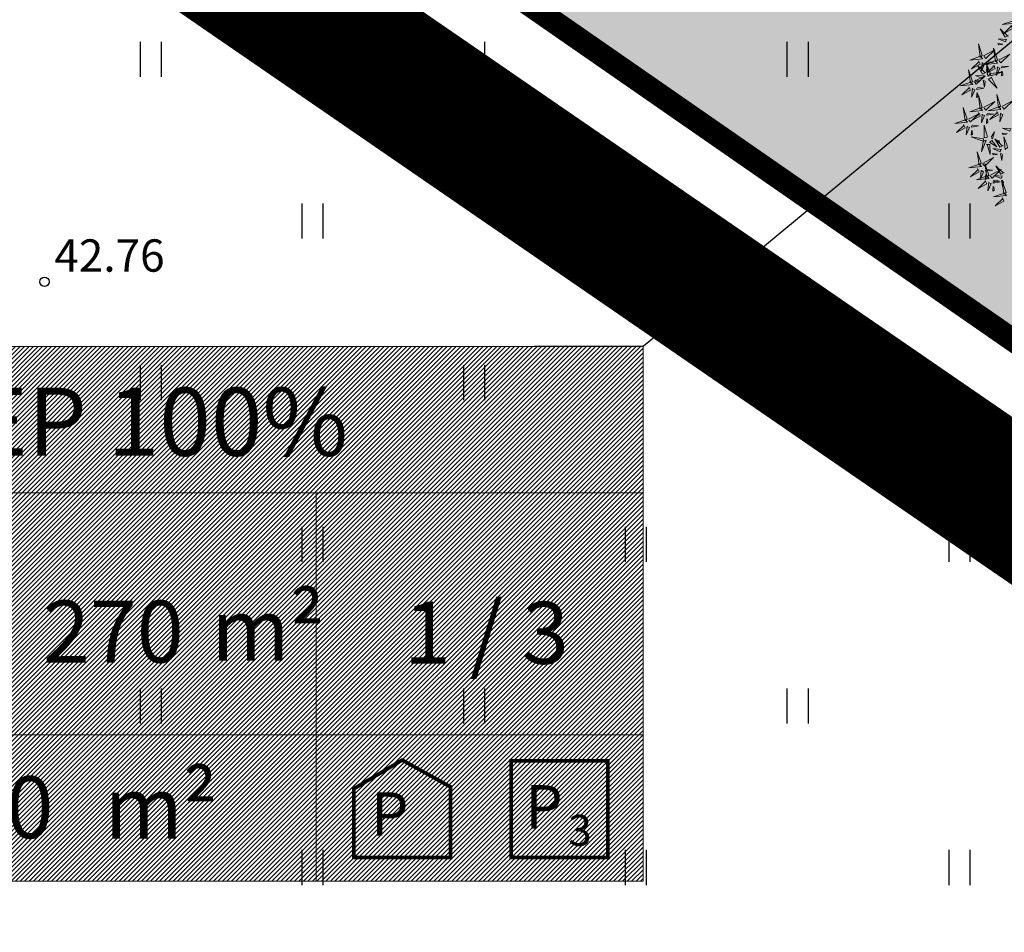
# Model space of a CAD drawing. Units: metres. Extents: x 547152 to 548626, y 6583368 to 6584220.
# Drawn here: x 547576 to 547597, y 6583606 to 6583626 of the extents above; entities that cross this region are included whole.
import ezdxf
from ezdxf import colors
from ezdxf.entities.mleader import LeaderData, LeaderLine
from ezdxf.enums import TextEntityAlignment as Align
from ezdxf.math import Vec2, Vec3

# ---------------------------------------------------------------- set-up
doc = ezdxf.new("R2010")
doc.units = ezdxf.units.M
doc.linetypes.add('DASHDOT', pattern=[25.4, 12.7, -6.35, 0, -6.35])
doc.linetypes.add('KATASTRIPIIR', pattern=[7, 4, -1, 1, -1])
for name, color, linetype in [('+PUUD', 86, 'Continuous'), ('dp_krunt', 1, 'Continuous'), ('HALJASTUS', 64, 'Continuous'), ('KORGUS-EH2000', 35, 'Continuous'), ('OPT-hoonest_õigus', 7, 'Continuous'), ('OPT-plan.haljastus', 7, 'Continuous'), ('PIIR', 32, 'Continuous')]:
    doc.layers.add(name, color=color, linetype=linetype)
doc.layers.add('Dp.ala', color=7, linetype='DASHDOT', lineweight=0, true_color=0x0d0d0d)
doc.styles.add('arial', font='arial.ttf', dxfattribs={"height": 7.2})
doc.styles.add('HALVE', font='romand.shx', dxfattribs={"width": 0.95})
doc.styles.add('ITALIC', font='italic.shx')
doc.styles.get("Standard").update_dxf_attribs({"font": 'arial.ttf'})

# ---------------------------------------------------------------- blocks, each defined once
blk = doc.blocks.new('HEIN')
at = {"color": 0, "linetype": 'Continuous'}
for p, q in [((-0.455, 0.761), (-0.455, -0.761)), ((0.455, 0.761), (0.455, -0.761))]:
    blk.add_line(p, q, dxfattribs=at)
blk = doc.blocks.new('Ehitus õigus')
at = {"layer": 'OPT-hoonest_õigus', "lineweight": 20, "true_color": 0xeeecdd}
h = blk.add_hatch(dxfattribs=at)
h.set_pattern_fill('ANSI31', color=254, scale=0.016154, style=0)
h.set_pattern_definition([(45, (-1273.06884, -555.364123), (-0.036266419, 0.036266419), [])])
h.paths.add_polyline_path([(0, 8.631), (21.089, 8.631), (21.089, 0), (0, 0)])
at = {"layer": 'OPT-hoonest_õigus', "lineweight": 5}
for p, q in [((0, 8.631), (21.089, 8.631)), ((21.089, 8.631), (21.089, 0)), ((5.272, 6.27), (21.089, 6.27)), ((15.816, 6.27), (15.816, 2.361)), ((21.089, 2.361), (5.272, 2.361)), ((15.816, 2.361), (15.816, 0)), ((0, 0), (21.089, 0))]:
    blk.add_line(p, q, dxfattribs=at)
at = {"layer": 'OPT-hoonest_õigus', "color": 0, "ltscale": 0.5, "const_width": 0.06, "flags": 128}
for points in [[(16.422, 1.493), (17.202, 1.955), (17.982, 1.522), (17.982, 0.381), (16.422, 0.381), (16.422, 1.493)], [(18.961, 1.941), (20.521, 1.941), (20.521, 0.381), (18.961, 0.381), (18.961, 1.941)]]:
    blk.add_lwpolyline(points, dxfattribs=at)
at = {"color": 0, "ltscale": 0.5, "style": 'arial'}
for tag, height, p in [('SIHT', 1.1, (13.304, 7.416)), ('KÕ', 0.8, (7.968, 5.142)), ('POS', 2.5, (2.647, 4.213)), ('EH', 1, (12.541, 4.03)), ('HO', 1, (18.408, 4.009)), ('KOR', 0.8, (8.066, 3.338)), ('KRUNT', 1, (10.06, 1.194)), ('P', 0.5, (17.529, 0.815)), ('P', 0.5, (20.07, 0.822))]:
    blk.add_attdef(tag, text='', height=height, dxfattribs=at).set_placement(p, align=Align.MIDDLE_CENTER)
at = {"layer": 'OPT-hoonest_õigus', "color": 0, "ltscale": 0.5, "attachment_point": 1, "style": 'HALVE'}
for s, insert, char_height in [('{\\fArial|b0|i0|c186|p34;m²}', (14.123, 4.558), 1), ('{\\fArial|b0|i0|c186|p34;m²}', (12.399, 1.687), 1), ('{\\fArial|b0|i0|c186|p34;P}', (16.698, 1.434), 0.7), ('{\\fArial|b0|i0|c186|p34;P}', (19.187, 1.551), 0.7)]:
    blk.add_mtext_dynamic_manual_height_columns(s, width=0.95125, gutter_width=9, heights=[0], dxfattribs=dict(at, insert=insert, char_height=char_height))
blk = doc.blocks.new('dsfsdf')
at = {"layer": '+PUUD', "color": 78, "lineweight": 13}
for points in [[(545104.022, 6584746.893), (545104.051, 6584746.858), (545103.891, 6584746.842), (545104.014, 6584746.885)], [(545103.968, 6584746.699), (545103.927, 6584746.679), (545103.864, 6584746.786), (545103.96, 6584746.692)], [(545103.637, 6584746.448), (545103.588, 6584746.596), (545103.611, 6584746.427), (545103.637, 6584746.448)], [(545103.897, 6584746.594), (545103.834, 6584746.599), (545103.848, 6584746.582), (545103.888, 6584746.587)], [(545103.613, 6584746.443), (545103.641, 6584746.408), (545103.481, 6584746.392), (545103.604, 6584746.435)], [(545103.653, 6584746.447), (545103.795, 6584746.52), (545103.681, 6584746.412), (545103.66, 6584746.438)], [(545103.828, 6584746.394), (545103.779, 6584746.541), (545103.803, 6584746.372), (545103.828, 6584746.394)], [(545103.591, 6584746.381), (545103.611, 6584746.34), (545103.502, 6584746.279), (545103.598, 6584746.373)], [(545103.682, 6584746.236), (545103.64, 6584746.215), (545103.577, 6584746.323), (545103.673, 6584746.228)], [(545103.637, 6584746.361), (545103.626, 6584746.251), (545103.667, 6584746.342), (545103.644, 6584746.352)], [(545103.804, 6584746.388), (545103.832, 6584746.354), (545103.672, 6584746.337), (545103.795, 6584746.381)], [(545103.695, 6584746.308), (545103.689, 6584746.245), (545103.706, 6584746.259), (545103.702, 6584746.299)], [(545103.743, 6584746.215), (545103.709, 6584746.186), (545103.69, 6584746.346), (545103.736, 6584746.224)], [(545103.701, 6584746.371), (545103.78, 6584746.363), (545103.691, 6584746.348), (545103.693, 6584746.363)], [(545103.782, 6584746.327), (545103.802, 6584746.285), (545103.693, 6584746.224), (545103.789, 6584746.318)], [(545103.828, 6584746.306), (545103.817, 6584746.196), (545103.858, 6584746.288), (545103.835, 6584746.298)], [(545103.514, 6584746.121), (545103.465, 6584746.268), (545103.489, 6584746.1), (545103.514, 6584746.121)], [(545103.53, 6584746.119), (545103.672, 6584746.193), (545103.559, 6584746.085), (545103.537, 6584746.111)], [(545103.662, 6584746.19), (545103.552, 6584746.198), (545103.644, 6584746.159), (545103.654, 6584746.182)], [(545103.749, 6584746.191), (545103.896, 6584746.243), (545103.728, 6584746.216), (545103.749, 6584746.191)], [(545103.886, 6584746.253), (545103.88, 6584746.19), (545103.898, 6584746.204), (545103.893, 6584746.244)], [(545103.49, 6584746.115), (545103.518, 6584746.081), (545103.358, 6584746.065), (545103.481, 6584746.108)], [(545103.468, 6584746.054), (545103.488, 6584746.012), (545103.379, 6584745.951), (545103.475, 6584746.045)], [(545103.61, 6584746.13), (545103.547, 6584746.135), (545103.562, 6584746.118), (545103.602, 6584746.123)], [(545103.673, 6584746.126), (545103.667, 6584746.047), (545103.65, 6584746.135), (545103.666, 6584746.134)], [(545103.748, 6584746.175), (545103.825, 6584746.035), (545103.714, 6584746.146), (545103.74, 6584746.168)], [(545103.514, 6584746.034), (545103.503, 6584745.924), (545103.544, 6584746.015), (545103.521, 6584746.025)], [(545103.572, 6584745.98), (545103.566, 6584745.917), (545103.584, 6584745.932), (545103.579, 6584745.972)], [(545103.578, 6584746.043), (545103.657, 6584746.036), (545103.568, 6584746.02), (545103.57, 6584746.036)], [(545103.637, 6584745.794), (545103.588, 6584745.941), (545103.611, 6584745.772), (545103.637, 6584745.794)], [(545103.869, 6584745.807), (545103.82, 6584745.955), (545103.844, 6584745.786), (545103.869, 6584745.807)], [(545103.653, 6584745.792), (545103.795, 6584745.866), (545103.681, 6584745.758), (545103.66, 6584745.783)], [(545103.885, 6584745.806), (545104.027, 6584745.879), (545103.914, 6584745.771), (545103.892, 6584745.797)], [(545103.446, 6584745.644), (545103.397, 6584745.791), (545103.42, 6584745.622), (545103.446, 6584745.644)], [(545103.462, 6584745.642), (545103.604, 6584745.716), (545103.49, 6584745.608), (545103.469, 6584745.633)], [(545103.613, 6584745.788), (545103.641, 6584745.754), (545103.481, 6584745.737), (545103.604, 6584745.781)], [(545103.591, 6584745.727), (545103.611, 6584745.685), (545103.502, 6584745.624), (545103.598, 6584745.718)], [(545103.637, 6584745.706), (545103.626, 6584745.596), (545103.667, 6584745.688), (545103.644, 6584745.698)], [(545103.701, 6584745.716), (545103.78, 6584745.708), (545103.691, 6584745.693), (545103.693, 6584745.709)], [(545103.845, 6584745.802), (545103.873, 6584745.767), (545103.713, 6584745.751), (545103.836, 6584745.795)], [(545103.823, 6584745.74), (545103.843, 6584745.699), (545103.734, 6584745.638), (545103.83, 6584745.732)], [(545103.869, 6584745.72), (545103.858, 6584745.61), (545103.899, 6584745.701), (545103.876, 6584745.711)], [(545103.422, 6584745.638), (545103.45, 6584745.604), (545103.29, 6584745.587), (545103.413, 6584745.631)], [(545103.4, 6584745.577), (545103.42, 6584745.535), (545103.311, 6584745.474), (545103.407, 6584745.568)], [(545103.446, 6584745.556), (545103.435, 6584745.446), (545103.476, 6584745.538), (545103.453, 6584745.548)], [(545103.51, 6584745.566), (545103.589, 6584745.558), (545103.5, 6584745.543), (545103.501, 6584745.559)], [(545103.66, 6584745.408), (545103.66, 6584745.568), (545103.703, 6584745.418), (545103.67, 6584745.411)], [(545103.695, 6584745.653), (545103.689, 6584745.59), (545103.706, 6584745.604), (545103.702, 6584745.644)], [(545103.504, 6584745.503), (545103.498, 6584745.44), (545103.515, 6584745.454), (545103.511, 6584745.494)], [(545103.749, 6584745.416), (545103.793, 6584745.482), (545103.765, 6584745.396), (545103.752, 6584745.405)], [(545103.951, 6584745.462), (545103.888, 6584745.467), (545103.903, 6584745.45), (545103.943, 6584745.455)], [(545104.004, 6584745.522), (545103.893, 6584745.53), (545103.985, 6584745.491), (545103.995, 6584745.514)], [(545103.651, 6584745.395), (545103.497, 6584745.42), (545103.658, 6584745.362), (545103.651, 6584745.395)], [(545103.645, 6584745.371), (545103.688, 6584745.38), (545103.628, 6584745.231), (545103.647, 6584745.36)], [(545103.689, 6584745.323), (545103.735, 6584745.322), (545103.738, 6584745.197), (545103.7, 6584745.326)], [(545103.728, 6584745.354), (545103.821, 6584745.294), (545103.759, 6584745.372), (545103.739, 6584745.357)], [(545103.9, 6584745.309), (545103.859, 6584745.288), (545103.796, 6584745.396), (545103.892, 6584745.301)], [(545103.802, 6584745.381), (545103.855, 6584745.347), (545103.851, 6584745.369), (545103.813, 6584745.384)], [(545103.962, 6584745.288), (545103.928, 6584745.259), (545103.908, 6584745.419), (545103.955, 6584745.297)], [(545103.624, 6584745.085), (545103.574, 6584745.232), (545103.598, 6584745.063), (545103.624, 6584745.085)], [(545103.829, 6584745.203), (545103.766, 6584745.208), (545103.78, 6584745.191), (545103.82, 6584745.196)], [(545103.881, 6584745.262), (545103.77, 6584745.271), (545103.862, 6584745.232), (545103.872, 6584745.255)], [(545103.892, 6584745.198), (545103.886, 6584745.12), (545103.869, 6584745.208), (545103.884, 6584745.207)], [(545103.599, 6584745.079), (545103.628, 6584745.044), (545103.467, 6584745.028), (545103.591, 6584745.072)], [(545103.639, 6584745.083), (545103.781, 6584745.157), (545103.668, 6584745.049), (545103.646, 6584745.074)], [(545103.719, 6584744.935), (545103.67, 6584745.082), (545103.693, 6584744.913), (545103.719, 6584744.935)], [(545103.578, 6584745.018), (545103.597, 6584744.976), (545103.488, 6584744.915), (545103.585, 6584745.009)], [(545103.623, 6584744.997), (545103.613, 6584744.887), (545103.653, 6584744.979), (545103.63, 6584744.989)], [(545103.682, 6584744.944), (545103.676, 6584744.881), (545103.693, 6584744.895), (545103.689, 6584744.935)], [(545103.688, 6584745.007), (545103.766, 6584744.999), (545103.677, 6584744.984), (545103.679, 6584745)], [(545103.735, 6584744.933), (545103.877, 6584745.007), (545103.763, 6584744.899), (545103.742, 6584744.924)], [(545103.914, 6584744.968), (545103.872, 6584744.947), (545103.809, 6584745.055), (545103.905, 6584744.96)], [(545103.695, 6584744.929), (545103.723, 6584744.894), (545103.563, 6584744.878), (545103.686, 6584744.922)], [(545103.673, 6584744.868), (545103.693, 6584744.826), (545103.584, 6584744.765), (545103.68, 6584744.859)], [(545103.719, 6584744.847), (545103.708, 6584744.737), (545103.749, 6584744.829), (545103.726, 6584744.839)], [(545103.783, 6584744.857), (545103.862, 6584744.849), (545103.773, 6584744.834), (545103.775, 6584744.85)], [(545103.842, 6584744.862), (545103.779, 6584744.867), (545103.794, 6584744.85), (545103.834, 6584744.855)], [(545103.894, 6584744.922), (545103.784, 6584744.93), (545103.876, 6584744.891), (545103.886, 6584744.914)], [(545103.905, 6584744.857), (545103.899, 6584744.779), (545103.882, 6584744.867), (545103.898, 6584744.866)], [(545103.938, 6584744.716), (545103.888, 6584744.864), (545103.912, 6584744.695), (545103.938, 6584744.716)], [(545103.777, 6584744.794), (545103.771, 6584744.731), (545103.788, 6584744.745), (545103.784, 6584744.785)], [(545103.913, 6584744.711), (545103.942, 6584744.676), (545103.781, 6584744.66), (545103.905, 6584744.704)], [(545103.892, 6584744.649), (545103.911, 6584744.608), (545103.802, 6584744.547), (545103.899, 6584744.641)]]:
    blk.add_lwpolyline(points, dxfattribs=at)
at = {"layer": '+PUUD', "lineweight": 13}
for points in [[(545104.001, 6584746.831), (545104.021, 6584746.79), (545103.912, 6584746.729), (545104.008, 6584746.823)], [(545103.949, 6584746.653), (545103.839, 6584746.662), (545103.931, 6584746.623), (545103.94, 6584746.646)], [(545103.844, 6584746.392), (545103.986, 6584746.466), (545103.873, 6584746.358), (545103.851, 6584746.383)], [(545103.892, 6584746.316), (545103.971, 6584746.308), (545103.882, 6584746.293), (545103.884, 6584746.309)]]:
    blk.add_lwpolyline(points, dxfattribs=at)
blk = doc.blocks.new('*U730')
at = {"layer": 'OPT-plan.haljastus', "lineweight": 9, "xscale": 1.711466473238662, "yscale": 1.711466473238662, "zscale": 1.711466473238662, "rotation": 214.712310014885}
blk.add_blockref('dsfsdf', (-5650639.265, 9795094.491), dxfattribs=at)
blk = doc.blocks.new('*U731')
at = {"layer": 'OPT-plan.haljastus', "color": 0, "linetype": 'ByBlock', "lineweight": -2, "transparency": 16777216, "rotation": 145.287689985115}
blk.add_blockref('*U730', (547598.815, 6583624.232), dxfattribs=at)

msp = doc.modelspace()

# ---------------------------------------------------------------- hatches: boundary and pattern name
at = {"layer": 'OPT-plan.haljastus', "ltscale": 0.2, "true_color": 0xafd9aa, "transparency": 33554687}
h = msp.add_hatch(color=9, dxfattribs=at)
h.dxf.hatch_style = 1
h.paths.add_polyline_path([(547580.564, 6583655.306), (547566.699, 6583640.614), (547647.83, 6583584.29), (547920.502, 6583763.773), (547898.955, 6583773.817), (547847.901, 6583739.967), (547648.125, 6583608.428)])

# ---------------------------------------------------------------- linework, layer by layer
at = {"layer": 'Dp.ala', "color": 158, "ltscale": 0.7, "true_color": 0x002a38, "const_width": 3, "flags": 128}
msp.add_lwpolyline([(547647.1, 6583909.319), (547426.26, 6583733.522), (547647.363, 6583581.414), (547936.792, 6583772.59), (547647.1, 6583909.319), (547647.1, 6583909.319)], dxfattribs=at)
at = {"layer": 'dp_krunt', "ltscale": 0.5, "const_width": 0.4, "flags": 128}
msp.add_lwpolyline([(547580.564, 6583655.306), (547566.699, 6583640.614), (547647.83, 6583584.29), (547920.502, 6583763.773), (547898.955, 6583773.817), (547847.901, 6583739.967), (547648.125, 6583608.428), (547580.564, 6583655.306)], dxfattribs=at)
at = {"layer": 'KORGUS-EH2000', "linetype": 'Continuous'}
msp.add_circle((547576.5, 6583620.5), 0.1, dxfattribs=at)
at = {"layer": 'PIIR', "color": 36, "linetype": 'KATASTRIPIIR', "lineweight": 0, "ltscale": 0.5}
msp.add_lwpolyline([(547432.15, 6583733.94), (547525.9, 6583810.09), (547614.14, 6583880.15), (547642.93, 6583902.97), (547644.48, 6583904.26), (547930.33, 6583770.23), (547923.43, 6583765.7), (547647.83, 6583584.29)], close=True, dxfattribs=at)
at = {"layer": 'PIIR', "color": 36, "lineweight": 0, "ltscale": 0.5, "const_width": 0.5}
msp.add_lwpolyline([(547432.15, 6583733.94), (547647.83, 6583584.29), (547652.69, 6583549.95), (547574.67, 6583521.97), (547506.52, 6583497.63)], close=True, dxfattribs=at)

# ---------------------------------------------------------------- block references
at = {"layer": 'HALJASTUS', "xscale": 0.5, "yscale": 0.5, "zscale": 0.5}
for p in [(547578.799, 6583625.317), (547585.799, 6583625.317), (547592.799, 6583625.317), (547582.299, 6583621.817), (547589.299, 6583621.817), (547596.299, 6583621.817), (547578.799, 6583618.317), (547585.799, 6583618.317), (547592.799, 6583618.317), (547582.299, 6583614.817), (547589.299, 6583614.817), (547596.299, 6583614.817), (547578.799, 6583611.317), (547585.799, 6583611.317), (547592.799, 6583611.317), (547582.299, 6583607.817), (547589.299, 6583607.817), (547596.299, 6583607.817)]:
    msp.add_blockref('HEIN', p, dxfattribs=at)
at = {"layer": 'OPT-hoonest_õigus', "color": 0, "ltscale": 0.5}
ref = msp.add_blockref('Ehitus õigus', (547561.165, 6583607.521), dxfattribs=dict(at, xscale=1.341602194470408, yscale=1.341602194470408, zscale=1.341602194470408))
ref.add_attrib('EH', '270', dxfattribs={"layer": '0', "color": 0, "ltscale": 0.5, "height": 1.3416, "style": 'arial'}).set_placement((547577.99, 6583612.927), align=Align.MIDDLE_CENTER)
ref.add_attrib('KRUNT', '1590', dxfattribs={"layer": '0', "color": 0, "ltscale": 0.5, "height": 1.3416, "style": 'arial'}).set_placement((547574.662, 6583609.123), align=Align.MIDDLE_CENTER)
ref.add_attrib('HO', ' 1 / 3', dxfattribs={"layer": '0', "color": 0, "ltscale": 0.5, "height": 1.3416, "style": 'arial'}).set_placement((547585.861, 6583612.9), align=Align.MIDDLE_CENTER)
ref.add_attrib('SIHT', 'EP 100%', dxfattribs={"layer": '0', "color": 0, "ltscale": 0.5, "height": 1.4758, "style": 'arial'}).set_placement((547579.014, 6583617.47), align=Align.MIDDLE_CENTER)
ref.add_attrib('P', '3', dxfattribs={"layer": '0', "color": 0, "ltscale": 0.5, "height": 0.671, "style": 'arial'}).set_placement((547588.091, 6583608.623), align=Align.MIDDLE_CENTER)
at = {"layer": 'OPT-plan.haljastus', "color": 3}
msp.add_blockref('*U731', (0, 0), dxfattribs=at)

# ---------------------------------------------------------------- texts
at = {"layer": 'KORGUS-EH2000', "style": 'ITALIC'}
msp.add_text(' 42.76 ', height=0.7, dxfattribs=at).set_placement((547576.5, 6583620.5), align=Align.BOTTOM_LEFT)

# ---------------------------------------------------------------- leaders
at = {"layer": 'OPT-hoonest_õigus', "color": 250, "linetype": 'Continuous', "lineweight": 0}
ml = msp.add_multileader_mtext('Standard', dxfattribs=at)
ml.set_content('', color=250)
ml.set_leader_properties()
ml.build(insert=Vec2(0, 0))
ml.multileader.update_dxf_attribs({"text_right_attachment_type": 6, "dogleg_length": 0.36})
ctx = ml.context
ctx.base_point, ctx.plane_origin = Vec3(547585.098, 6583621.1), Vec3(547774.658, 6583539.423)
ctx.right_attachment, ctx.text_align_type = 6, 2
notes = []
notes.append((ctx, [(0, (1, 1, 0), (547589.458, 6583619.1), (-1, 0), 0.36, [(0, [(547615.956, 6583641.03)], 0, [])])]))
ctx.mtext.insert, ctx.mtext.alignment, ctx.mtext.flow_direction = Vec3(547587.098, 6583623.1), 3, 5
for ctx, leaders in notes:
    for number, flags, end, landing, length, lines in leaders:
        leader = LeaderData()
        leader.index, (leader.has_last_leader_line, leader.has_dogleg_vector, leader.attachment_direction) = number, flags
        leader.last_leader_point, leader.dogleg_vector, leader.dogleg_length = Vec3(end), Vec3(landing), length
        for number, points, colour, breaks in lines:
            line = LeaderLine()
            line.index, line.vertices, line.color, line.breaks = number, Vec3.list(points), colors.encode_raw_color(colour), breaks
            leader.lines.append(line)
        ctx.leaders.append(leader)

doc.saveas('drawing.dxf')
